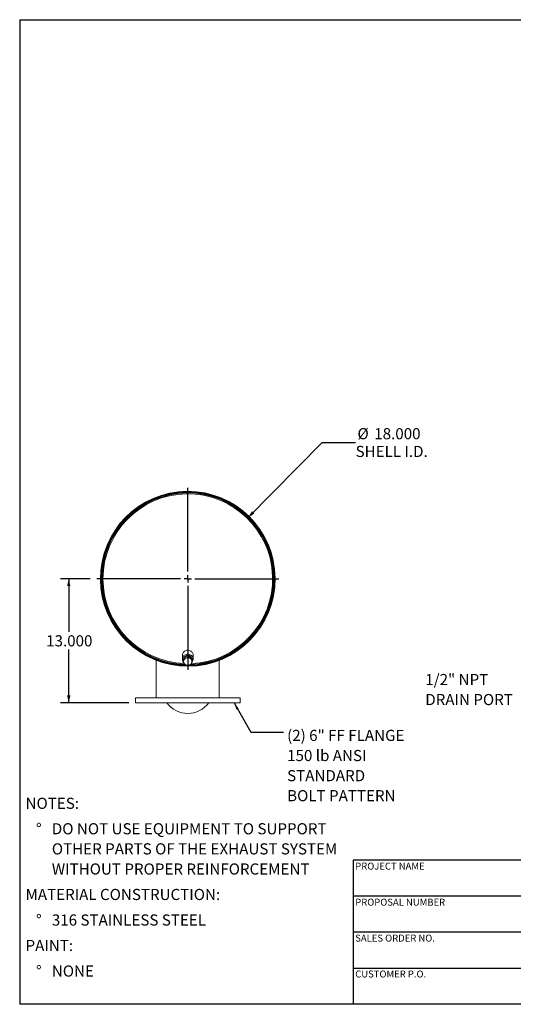
# Model space of a CAD drawing. Units: inches. Extents: x 7 to 147, y 7 to 110.
# Drawn here: x 7 to 59, y 7 to 110 of the extents above; entities that cross this region are included whole.
import ezdxf

# ---------------------------------------------------------------- set-up
doc = ezdxf.new("R2010")
doc.units = ezdxf.units.IN
doc.header["$LTSCALE"] = 14
doc.header["$MEASUREMENT"] = 0
doc.layers.add('FORMAT', color=7, linetype='Continuous')
doc.styles.add('SLDTEXTSTYLE0', font='TXT', dxfattribs={"width": 0.75})
doc.dimstyles.new('SLDDIMSTYLE0', dxfattribs={"dimtxt": 1.166667, "dimasz": 0.77, "dimexe": 0, "dimexo": 0.0625, "dimgap": 0.291667, "dimtad": 0, "dimtih": 1, "dimtoh": 1, "dimdec": 3, "dimrnd": 1e-09, "dimzin": 4, "dimdsep": 46, "dimtxsty": 'SLDTEXTSTYLE0', "dimsah": 1, "dimcen": 0, "dimadec": 0, "dimazin": 1, "dimtfac": 1, "dimtdec": 4, "dimtofl": 0, "dimtmove": 0, "dimatfit": 3, "dimfxl": 0, "dimfrac": 2, "dimtolj": 1, "dimtzin": 12, "dimarcsym": 0})
doc.dimstyles.new('SLDDIMSTYLE1', dxfattribs={"dimtxt": 1.166667, "dimasz": 0.77, "dimexe": 0, "dimexo": 0.0625, "dimgap": 0.291667, "dimtad": 0, "dimtih": 1, "dimtoh": 1, "dimdec": 3, "dimrnd": 1e-09, "dimzin": 4, "dimdsep": 46, "dimtxsty": 'SLDTEXTSTYLE0', "dimsah": 1, "dimcen": 0.09, "dimadec": 0, "dimazin": 1, "dimtfac": 1, "dimtdec": 4, "dimtofl": 0, "dimtmove": 0, "dimatfit": 3, "dimfxl": 0, "dimfrac": 2, "dimtolj": 1, "dimtzin": 12, "dimarcsym": 0})
doc.dimstyles.new('SLDDIMSTYLE2', dxfattribs={"dimtxt": 0.18, "dimasz": 0.77, "dimexe": 0, "dimexo": 0.0625, "dimgap": 0, "dimtad": 0, "dimtih": 1, "dimtoh": 1, "dimdec": 0, "dimrnd": 1e-09, "dimzin": 0, "dimdsep": 46, "dimtxsty": 'Standard', "dimsah": 1, "dimcen": 0.09, "dimadec": 0, "dimazin": 0, "dimtfac": 0.77, "dimtdec": 0, "dimtofl": 0, "dimtmove": 0, "dimatfit": 3, "dimfxl": 0, "dimfrac": 2, "dimtolj": 1, "dimtzin": 0, "dimarcsym": 0})

# ---------------------------------------------------------------- blocks, each defined once
blk = doc.blocks.new('SW_NOTE_0')
at = {"layer": 'FORMAT', "color": 0, "attachment_point": 1, "style": 'SLDTEXTSTYLE0'}
for s, insert, char_height in [('NOTES:', (0, 1.5), 1.167), ('%%d', (1.1, -1.17), 1.167), ('DO NOT USE EQUIPMENT TO SUPPORT', (2.76, -1.17), 1.1667), ('OTHER PARTS OF THE EXHAUST SYSTEM', (2.76, -3.28), 1.1667), ('WITHOUT PROPER REINFORCEMENT', (2.76, -5.39), 1.1667), ('MATERIAL CONSTRUCTION:', (0, -8.06), 1.1667), ('%%d', (1.1, -10.74), 1.167), ('316 STAINLESS STEEL', (2.76, -10.74), 1.1667), ('PAINT:', (0, -13.41), 1.167), ('%%d', (1.1, -16.09), 1.167), ('NONE', (2.76, -16.09), 1.167)]:
    blk.add_mtext(s, dxfattribs=dict(at, insert=insert, char_height=char_height))
blk = doc.blocks.new('_D')
at = {"layer": 'FORMAT'}
for p, q in [((30.97, 58.03), (38.77, 65.93)), ((38.77, 65.93), (42.27, 65.93))]:
    blk.add_line(p, q, dxfattribs=at)
blk.add_solid([(30.97, 58.03), (31.64, 58.46), (31.39, 58.7)], dxfattribs=at)
at = {"layer": 'FORMAT', "char_height": 1.167, "attachment_point": 1, "style": 'SLDTEXTSTYLE0'}
for s, insert in [('%%c', (42.47, 67.42)), ('18.000', (44.23, 67.42)), ('SHELL I.D.', (42.27, 65.56))]:
    blk.add_mtext(s, dxfattribs=dict(at, insert=insert))
blk = doc.blocks.new('_D_1')
at = {"layer": 'FORMAT'}
for p, q in [((14.4, 51.62), (11.28, 51.62)), ((12.15, 51.62), (12.15, 46.05)), ((12.15, 38.62), (12.15, 44.2)), ((18.45, 38.62), (11.28, 38.62))]:
    blk.add_line(p, q, dxfattribs=at)
for points in [[(12.15, 51.62), (11.98, 50.85), (12.33, 50.85)], [(12.15, 38.62), (12.33, 39.39), (11.98, 39.39)]]:
    blk.add_solid(points, dxfattribs=at)
at = {"layer": 'FORMAT', "insert": (9.78, 45.7), "char_height": 1.167, "attachment_point": 1, "style": 'SLDTEXTSTYLE0'}
blk.add_mtext('13.000', dxfattribs=at)
blk = doc.blocks.new('SW_NOTE_8')
at = {"layer": 'FORMAT', "color": 0, "attachment_point": 1, "style": 'SLDTEXTSTYLE0'}
for s, insert, char_height in [('(2) 6" FF FLANGE', (0.38, 0.26), 1.1667), ('150 lb ANSI', (0.38, -1.85), 1.1667), ('STANDARD', (0.38, -3.96), 1.167), ('BOLT PATTERN', (0.38, -6.06), 1.1667)]:
    blk.add_mtext(s, dxfattribs=dict(at, insert=insert, char_height=char_height))
blk = doc.blocks.new('SW_CENTERMARKSYMBOL_0')
at = {"layer": 'FORMAT', "color": 0}
for p, q in [((0, 0.75), (0, 9.5478)), ((-0.75, 0), (-9.5478, 0)), ((0, 0), (-0.375, 0)), ((0, 0), (0, 0.375)), ((0, 0), (0, -0.375)), ((0, 0), (0.375, 0)), ((0.75, 0), (9.5478, 0)), ((0, -0.75), (0, -9.5478))]:
    blk.add_line(p, q, dxfattribs=at)
blk = doc.blocks.new('SW_NOTE_9')
at = {"layer": 'FORMAT', "color": 0, "char_height": 1.167, "attachment_point": 1, "style": 'SLDTEXTSTYLE0'}
for s, insert in [('1/2" NPT', (-9.34, 2.29)), ('DRAIN PORT', (-9.34, 0.19))]:
    blk.add_mtext(s, dxfattribs=dict(at, insert=insert))

msp = doc.modelspace()

# ---------------------------------------------------------------- linework, layer by layer
at = {"color": 7, "linetype": 'Continuous', "lineweight": 15}
for p, q in [((15.5891, 51.6233), (15.5413, 51.6233)), ((15.5413, 51.6213), (15.5891, 51.6213)), ((24.0891, 43.6223), (24.0891, 43.2056)), ((24.2531, 43.3726), (24.1835, 42.9244)), ((24.7212, 43.5427), (24.2531, 43.3726)), ((24.2531, 43.2447), (24.2531, 43.3726)), ((24.7212, 43.4148), (24.7212, 43.5427)), ((25.1197, 43.2646), (24.7212, 43.5427)), ((25.2141, 43.2056), (25.2141, 43.6223)), ((21.3391, 43.254), (21.3391, 43.1868)), ((21.3391, 43.1355), (21.3391, 43.1197)), ((21.3391, 43.0685), (21.3391, 39.1223)), ((24.1835, 42.7964), (24.1835, 42.9244)), ((24.2141, 43.2056), (24.2185, 43.1501)), ((24.2316, 43.3153), (24.2316, 43.2343)), ((24.7121, 42.4975), (24.7124, 42.4497)), ((24.7144, 42.4497), (24.7141, 42.4975)), ((25.0716, 43.2982), (25.0716, 43.3153)), ((25.1197, 43.1367), (25.1197, 43.2646)), ((27.9641, 43.1868), (27.9641, 43.254)), ((27.9641, 43.1197), (27.9641, 43.1355)), ((27.9641, 39.1223), (27.9641, 43.0685)), ((19.1516, 39.1223), (19.1516, 38.6223)), ((30.1516, 39.1223), (19.1516, 39.1223)), ((30.1516, 38.6223), (19.1516, 38.6223)), ((30.1516, 38.6223), (30.1516, 39.1223))]:
    msp.add_line(p, q, dxfattribs=at)
at = {"color": 7, "linetype": 'Continuous', "lineweight": 15, "flags": 128}
for points in [[(25.2141, 43.6223), (25.2072, 43.7011), (25.1866, 43.778), (25.1528, 43.851), (25.1067, 43.9184), (25.0493, 43.9786), (24.9822, 44.0299), (24.907, 44.0712), (24.8254, 44.1015), (24.7396, 44.12), (24.6516, 44.1262), (24.5636, 44.12), (24.4778, 44.1015), (24.3962, 44.0712), (24.321, 44.0299), (24.2538, 43.9786), (24.1965, 43.9184), (24.1504, 43.851), (24.1166, 43.778), (24.096, 43.7011), (24.0891, 43.6223)], [(25.0856, 42.885), (25.1067, 42.9094), (25.1528, 42.9768), (25.1866, 43.0499), (25.2072, 43.1268), (25.2141, 43.2056), (25.2072, 43.2844), (25.1866, 43.3613), (25.1528, 43.4344), (25.1067, 43.5018), (25.0493, 43.5619), (24.9822, 43.6133), (24.907, 43.6546), (24.8254, 43.6848), (24.7396, 43.7033), (24.6516, 43.7095), (24.5636, 43.7033), (24.4778, 43.6848), (24.3962, 43.6546), (24.321, 43.6133), (24.2538, 43.5619), (24.1965, 43.5018), (24.1504, 43.4344), (24.1166, 43.3613), (24.096, 43.2844), (24.0891, 43.2056), (24.0891, 43.2056)], [(25.0779, 43.2938), (25.0733, 43.3099), (25.0458, 43.3756), (25.0055, 43.436), (24.9539, 43.4889), (24.8926, 43.5327), (24.8235, 43.566), (24.7489, 43.5877), (24.6712, 43.5971), (24.5929, 43.594), (24.5164, 43.5783), (24.4443, 43.5507), (24.3788, 43.512), (24.3221, 43.4635), (24.276, 43.4066), (24.2564, 43.3738)]]:
    msp.add_lwpolyline(points, dxfattribs=at)
at = {"color": 7, "linetype": 'Continuous', "lineweight": 15}
for centre, radius, start, end in [((24.6516, 51.6223), 9.1728, 270.39244, 270.379882), ((24.6516, 51.6223), 9.125, 270.39244, 270.379882), ((24.6516, 51.6223), 9.1103, 180.006322, 179.993678), ((24.6516, 51.6223), 9.0625, 270.536725, 179.993678), ((24.6516, 51.6223), 9, 271.716363, 180), ((24.6516, 51.6223), 9.0625, 180.006322, 269.107485), ((24.6516, 51.6223), 9, 180, 268.431962), ((24.5574, 43.2082), 0.4684, 180.31505, 217.063177), ((24.5729, 43.2047), 0.3588, 153.47196, 179.849398), ((24.5888, 42.9586), 0.3741, 172.164476, 236.564925), ((24.6139, 42.937), 0.4023, 108.373833, 169.606295), ((24.652, 43.0419), 0.4785, 235.746736, 290.049336), ((24.6511, 42.8693), 0.4785, 55.746736, 110.049336), ((24.6893, 42.9742), 0.4023, 288.373833, 349.606295), ((24.7143, 42.9526), 0.3741, 352.164476, 56.564925), ((24.6516, 40.2532), 2.75, 216.373808, 323.626192)]:
    msp.add_arc(centre, radius, start, end, dxfattribs=at)
at = {"color": 8, "linetype": 'Continuous', "lineweight": 15}
for start, end in [(272.615018, 180), (180, 267.51746)]:
    msp.add_arc((24.6516, 51.6223), 8.9053, start, end, dxfattribs=at)
at = {"color": 7, "linetype": 'Continuous', "lineweight": 15}
for points, knots in [([(24.7212, 43.4148), (24.6826, 43.3977), (24.6051, 43.3633), (24.5265, 43.3336), (24.4871, 43.3188)], [0, 0, 0, 0, 0.49811277, 1, 1, 1, 1]), ([(24.9204, 43.2648), (24.8872, 43.2885), (24.8203, 43.3363), (24.7543, 43.3885), (24.7212, 43.4148)], [0, 0, 0, 0, 0.497780631, 1, 1, 1, 1]), ([(24.2183, 43.0096), (24.2124, 42.9727), (24.2008, 42.8986), (24.1893, 42.8306), (24.1835, 42.7964)], [0, 0, 0, 0, 0.49778063, 1, 1, 1, 1]), ([(24.1835, 42.7964), (24.2163, 42.7704), (24.2823, 42.7181), (24.3492, 42.6704), (24.3827, 42.6464)], [0, 0, 0, 0, 0.49811277, 1, 1, 1, 1]), ([(24.2531, 43.2447), (24.2473, 43.2046), (24.2358, 43.1242), (24.2241, 43.0479), (24.2183, 43.0096)], [0, 0, 0, 0, 0.49811277, 1, 1, 1, 1]), ([(24.4871, 43.3188), (24.448, 43.3051), (24.3695, 43.2776), (24.292, 43.2557), (24.2531, 43.2447)], [0, 0, 0, 0, 0.497780631, 1, 1, 1, 1]), ([(24.3827, 42.6464), (24.416, 42.6237), (24.4829, 42.5782), (24.5489, 42.5383), (24.582, 42.5183)], [0, 0, 0, 0, 0.49778063, 1, 1, 1, 1]), ([(24.582, 42.5183), (24.6206, 42.5293), (24.6981, 42.5512), (24.7766, 42.5787), (24.8161, 42.5924)], [0, 0, 0, 0, 0.49811277, 1, 1, 1, 1]), ([(24.8161, 42.5924), (24.8552, 42.6072), (24.9337, 42.6368), (25.0112, 42.6712), (25.0501, 42.6884)], [0, 0, 0, 0, 0.49778063, 1, 1, 1, 1]), ([(25.1197, 43.1367), (25.0869, 43.1565), (25.0209, 43.1963), (24.954, 43.2419), (24.9204, 43.2648)], [0, 0, 0, 0, 0.49811277, 1, 1, 1, 1]), ([(25.0501, 42.6884), (25.0559, 42.7223), (25.0674, 42.7903), (25.0791, 42.8644), (25.0849, 42.9016)], [0, 0, 0, 0, 0.498112766, 1, 1, 1, 1]), ([(25.0849, 42.9016), (25.0907, 42.9396), (25.1024, 43.0159), (25.1139, 43.0963), (25.1197, 43.1367)], [0, 0, 0, 0, 0.49778063, 1, 1, 1, 1])]:
    msp.add_open_spline(points, degree=3, knots=knots, dxfattribs=at)
at = {"layer": 'FORMAT'}
for p, q in [((7, 110.25), (147, 110.25)), ((7, 110.25), (7, 7)), ((68.6, 22.12), (42, 22.12)), ((42, 22.12), (42, 18.34)), ((42, 18.34), (42, 7)), ((68.6, 18.34), (42, 18.34)), ((68.6, 14.56), (42, 14.56)), ((42, 10.78), (68.6, 10.78)), ((147, 7), (7, 7))]:
    msp.add_line(p, q, dxfattribs=at)

# ---------------------------------------------------------------- block references
for name, p in [('SW_CENTERMARKSYMBOL_0', (24.6516, 51.6223)), ('SW_NOTE_9', (58.9267, 39.3488)), ('SW_NOTE_8', (34.701, 35.5214)), ('SW_NOTE_0', (7.6179, 27.1622))]:
    msp.add_blockref(name, p, dxfattribs=at)

# ---------------------------------------------------------------- texts
at = {"layer": 'FORMAT', "char_height": 0.729167, "attachment_point": 1, "style": 'SLDTEXTSTYLE0'}
for s, insert in [('PROJECT NAME', (42.2338, 21.8548)), ('PROPOSAL NUMBER', (42.2338, 18.074)), ('SALES ORDER NO.', (42.2338, 14.3058)), ('CUSTOMER P.O.', (42.2338, 10.5426))]:
    msp.add_mtext(s, dxfattribs=dict(at, insert=insert))

# ---------------------------------------------------------------- dimensions: what is measured, and where the dimension line sits
at = {"layer": 'FORMAT'}
dim = msp.add_diameter_dim_2p(p1=(18.3317, 45.2145), p2=(30.9715, 58.03), text='<>\\PSHELL I.D.', dimstyle='SLDDIMSTYLE0', dxfattribs=at)
dim.commit()
dim.dimension.update_dxf_attribs({"geometry": '_D', "text_midpoint": (45.7235, 65.9347), "dimtype": 163})
dim = msp.add_linear_dim(base=(12.1545, 38.6223), p1=(15.1038, 51.6223), p2=(19.1516, 38.6223), angle=90, dimstyle='SLDDIMSTYLE1', dxfattribs=at)
dim.commit()
dim.dimension.update_dxf_attribs({"geometry": '_D_1', "text_midpoint": (12.1545, 45.1223), "dimtype": 160})

# ---------------------------------------------------------------- leaders
msp.add_leader([(29.5083, 38.6223), (31.2561, 35.5214), (34.701, 35.5214)], dimstyle='SLDDIMSTYLE2', dxfattribs=at)

doc.saveas('drawing.dxf')
